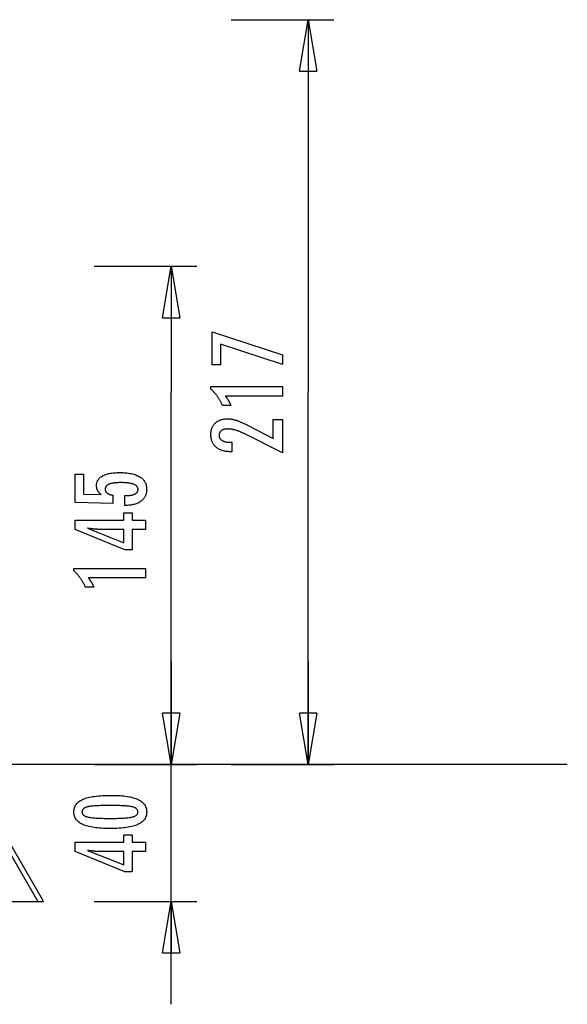
# Model space of a CAD drawing. Extents: x -35.3 to 35.3, y -14.4 to 14.4.
# Drawn here: x 19.3 to 35.3, y -14.4 to 14.4 of the extents above; entities that cross this region are included whole.
import ezdxf

# ---------------------------------------------------------------- set-up
doc = ezdxf.new("R2010")
doc.units = 0
doc.layers.get('0').update_dxf_attribs({"linetype": 'CONTINUOUS'})

msp = doc.modelspace()

# ---------------------------------------------------------------- linework, layer by layer
at = {"color": 0}
for points in [[(25.5087, 14.3737), (28.5087, 14.3737)], [(27.5087, 12.8737), (27.7586, 14.3737)], [(27.7586, 14.3737), (27.7586, 3.499)], [(27.7586, 14.3737), (28.0087, 12.8737)], [(27.7586, 14.3737), (27.7586, 12.8737)], [(27.5087, 12.8737), (28.0087, 12.8737)], [(21.5087, 7.1737), (24.5087, 7.1737)], [(23.5087, 5.6737), (23.7586, 7.1737)], [(23.7586, 7.1737), (24.0087, 5.6737)], [(23.7586, 7.1737), (23.7586, 5.6737)], [(23.7586, 5.9095), (23.7586, 3.499)], [(23.5087, 5.6737), (24.0087, 5.6737)], [(27.0082, 4.3083), (25.1987, 4.8982), (25.1987, 4.2919), (24.9508, 4.2919), (24.9508, 5.2566), (27.0082, 4.591), (27.0082, 4.3083)], [(23.7586, -7.3756), (23.7586, 3.499)], [(27.0082, 3.3854), (25.3408, 3.3854), (25.3408, 3.3854), (25.3477, 3.3758), (25.3546, 3.3665), (25.3612, 3.3572), (25.3679, 3.348), (25.3742, 3.3388), (25.3806, 3.3298), (25.3867, 3.3208), (25.3929, 3.3119), (25.3987, 3.3029), (25.4046, 3.2941), (25.4101, 3.2854), (25.4158, 3.2768), (25.4211, 3.2681), (25.4265, 3.2596), (25.4316, 3.2512), (25.4367, 3.2429), (25.4367, 3.2429), (25.4414, 3.2345), (25.4462, 3.2261), (25.4507, 3.2177), (25.4553, 3.2095), (25.4596, 3.2011), (25.464, 3.193), (25.4681, 3.1849), (25.4723, 3.1768), (25.4761, 3.1687), (25.48, 3.1606), (25.4836, 3.1525), (25.4873, 3.1445), (25.4907, 3.1364), (25.4942, 3.1285), (25.4974, 3.1204), (25.5007, 3.1126), (25.2556, 3.1126), (25.2556, 3.1126), (25.2478, 3.1297), (25.2399, 3.147), (25.2318, 3.1639), (25.2237, 3.1809), (25.2151, 3.1975), (25.2066, 3.2142), (25.1977, 3.2305), (25.1889, 3.2469), (25.1796, 3.2629), (25.1703, 3.279), (25.1608, 3.2947), (25.1512, 3.3105), (25.1412, 3.3259), (25.1312, 3.3414), (25.121, 3.3566), (25.1107, 3.3718), (25.1107, 3.3718), (25.1, 3.3866), (25.0892, 3.4013), (25.0781, 3.4158), (25.067, 3.4304), (25.0554, 3.4446), (25.0439, 3.4589), (25.032, 3.4728), (25.0201, 3.4868), (25.0077, 3.5003), (24.9953, 3.514), (24.9825, 3.5273), (24.9698, 3.5407), (24.9567, 3.5537), (24.9435, 3.5668), (24.93, 3.5795), (24.9165, 3.5924), (24.9165, 3.6653), (27.0082, 3.6653), (27.0082, 3.3854)], [(27.7586, -7.3756), (27.7586, 3.499)], [(27.0082, 1.7292), (25.8661, 2.297), (25.8661, 2.297), (25.8493, 2.3049), (25.8328, 2.3128), (25.8165, 2.3202), (25.8004, 2.3275), (25.7844, 2.3344), (25.7688, 2.3412), (25.7532, 2.3476), (25.738, 2.3539), (25.7227, 2.3597), (25.7078, 2.3654), (25.693, 2.3707), (25.6784, 2.3759), (25.6639, 2.3806), (25.6498, 2.3852), (25.6357, 2.3893), (25.622, 2.3934), (25.622, 2.3934), (25.6082, 2.3969), (25.5944, 2.4004), (25.5806, 2.4035), (25.5671, 2.4065), (25.5534, 2.4091), (25.5399, 2.4117), (25.5264, 2.4139), (25.5129, 2.416), (25.4994, 2.4176), (25.4859, 2.4192), (25.4724, 2.4204), (25.459, 2.4215), (25.4455, 2.4222), (25.4323, 2.4229), (25.4189, 2.4233), (25.4057, 2.4235), (25.4057, 2.4235), (25.3908, 2.4232), (25.3764, 2.4226), (25.3624, 2.4216), (25.3491, 2.4203), (25.336, 2.4185), (25.3234, 2.4164), (25.3112, 2.4139), (25.2997, 2.4111), (25.2883, 2.4077), (25.2775, 2.4041), (25.2671, 2.4001), (25.2572, 2.3958), (25.2476, 2.391), (25.2385, 2.3859), (25.2298, 2.3804), (25.2217, 2.3746), (25.2217, 2.3746), (25.2138, 2.3682), (25.2066, 2.3616), (25.1997, 2.3546), (25.1936, 2.3475), (25.1877, 2.3398), (25.1825, 2.3319), (25.1777, 2.3237), (25.1736, 2.3152), (25.1697, 2.3062), (25.1666, 2.297), (25.1638, 2.2875), (25.1617, 2.2777), (25.1599, 2.2674), (25.1587, 2.2568), (25.1579, 2.2459), (25.1578, 2.2349), (25.1578, 2.2349), (25.1581, 2.2228), (25.159, 2.2113), (25.1606, 2.2), (25.163, 2.1893), (25.166, 2.1787), (25.1697, 2.1687), (25.1741, 2.1589), (25.1792, 2.1496), (25.1848, 2.1404), (25.1911, 2.1318), (25.1981, 2.1235), (25.2059, 2.1156), (25.2142, 2.1079), (25.2232, 2.1006), (25.2329, 2.0936), (25.2434, 2.0872), (25.2434, 2.0872), (25.2542, 2.0809), (25.2659, 2.0751), (25.2779, 2.0697), (25.2908, 2.0648), (25.3041, 2.0601), (25.3182, 2.056), (25.3329, 2.0522), (25.3482, 2.049), (25.3641, 2.0459), (25.3806, 2.0434), (25.3977, 2.0411), (25.4154, 2.0395), (25.4337, 2.038), (25.4528, 2.0371), (25.4723, 2.0365), (25.4927, 2.0364), (25.5298, 2.0364), (25.5298, 1.7607), (25.4842, 1.7607), (25.4842, 1.7607), (25.4513, 1.7611), (25.4194, 1.7626), (25.3883, 1.7651), (25.3583, 1.7689), (25.329, 1.7735), (25.3007, 1.7792), (25.2733, 1.7859), (25.247, 1.7939), (25.2213, 1.8026), (25.1966, 1.8125), (25.1728, 1.8234), (25.15, 1.8354), (25.1279, 1.8483), (25.1068, 1.8624), (25.0866, 1.8775), (25.0675, 1.8939), (25.0675, 1.8939), (25.049, 1.9107), (25.0319, 1.9285), (25.016, 1.947), (25.0013, 1.9663), (24.9875, 1.9863), (24.9752, 2.0073), (24.964, 2.0289), (24.9541, 2.0515), (24.9451, 2.0747), (24.9375, 2.0988), (24.9309, 2.1236), (24.9258, 2.1493), (24.9216, 2.1756), (24.9187, 2.2029), (24.9169, 2.2309), (24.9165, 2.2598), (24.9165, 2.2598), (24.9169, 2.2857), (24.9184, 2.3112), (24.9209, 2.3359), (24.9246, 2.3601), (24.9291, 2.3834), (24.9348, 2.4062), (24.9415, 2.4282), (24.9493, 2.4497), (24.9578, 2.4702), (24.9676, 2.4902), (24.9784, 2.5094), (24.9904, 2.5281), (25.0031, 2.5459), (25.0171, 2.5632), (25.0321, 2.5797), (25.0482, 2.5956), (25.0482, 2.5956), (25.0649, 2.6105), (25.0824, 2.6246), (25.1006, 2.6377), (25.1196, 2.6499), (25.1393, 2.6609), (25.1598, 2.6711), (25.1811, 2.6803), (25.2032, 2.6887), (25.2259, 2.6958), (25.2493, 2.7022), (25.2735, 2.7075), (25.2985, 2.712), (25.3241, 2.7153), (25.3505, 2.7178), (25.3777, 2.7192), (25.4057, 2.7198), (25.4057, 2.7198), (25.4206, 2.7195), (25.4357, 2.719), (25.451, 2.7181), (25.4666, 2.717), (25.4821, 2.7154), (25.4978, 2.7135), (25.5137, 2.7113), (25.5298, 2.7089), (25.5459, 2.7059), (25.5622, 2.7027), (25.5786, 2.6992), (25.5952, 2.6954), (25.6119, 2.6911), (25.6288, 2.6865), (25.6458, 2.6816), (25.663, 2.6766), (25.663, 2.6766), (25.6802, 2.6708), (25.6982, 2.6646), (25.7165, 2.6579), (25.7356, 2.6508), (25.7549, 2.6431), (25.775, 2.635), (25.7954, 2.6265), (25.8166, 2.6176), (25.838, 2.608), (25.8602, 2.598), (25.8827, 2.5875), (25.906, 2.5767), (25.9296, 2.5653), (25.9539, 2.5534), (25.9786, 2.5411), (26.004, 2.5284), (26.7396, 2.1493), (26.7396, 2.7034), (27.0082, 2.7034), (27.0082, 1.7292)], [(22.4019, 0.1924), (22.4019, 0.4775), (22.4019, 0.4775), (22.4257, 0.4776), (22.449, 0.4781), (22.4715, 0.4789), (22.4933, 0.4802), (22.5141, 0.4817), (22.5344, 0.4837), (22.5538, 0.486), (22.5726, 0.4888), (22.5903, 0.4917), (22.6074, 0.4951), (22.6237, 0.4988), (22.6394, 0.503), (22.6541, 0.5073), (22.6682, 0.5122), (22.6814, 0.5174), (22.694, 0.5231), (22.694, 0.5231), (22.7055, 0.5288), (22.7165, 0.535), (22.7266, 0.5415), (22.7361, 0.5486), (22.7446, 0.5558), (22.7526, 0.5635), (22.7598, 0.5715), (22.7663, 0.5801), (22.7718, 0.5888), (22.7768, 0.598), (22.7808, 0.6075), (22.7843, 0.6175), (22.7868, 0.6277), (22.7888, 0.6384), (22.7899, 0.6494), (22.7904, 0.6609), (22.7904, 0.6609), (22.7898, 0.673), (22.7883, 0.6848), (22.7858, 0.6962), (22.7824, 0.7073), (22.7779, 0.7179), (22.7726, 0.7282), (22.7662, 0.738), (22.7589, 0.7476), (22.7504, 0.7565), (22.7411, 0.7652), (22.7308, 0.7735), (22.7195, 0.7814), (22.7071, 0.7888), (22.6939, 0.796), (22.6796, 0.8027), (22.6644, 0.8091), (22.6644, 0.8091), (22.648, 0.8149), (22.6307, 0.8204), (22.6124, 0.8255), (22.5932, 0.8303), (22.5728, 0.8346), (22.5515, 0.8386), (22.5292, 0.8422), (22.506, 0.8456), (22.4816, 0.8484), (22.4563, 0.8509), (22.4299, 0.853), (22.4027, 0.8548), (22.3743, 0.8561), (22.345, 0.8571), (22.3146, 0.8577), (22.2834, 0.858), (22.2834, 0.858), (22.2546, 0.8577), (22.2269, 0.8572), (22.2001, 0.8562), (22.1745, 0.855), (22.1496, 0.8533), (22.1258, 0.8513), (22.1029, 0.849), (22.0812, 0.8464), (22.0601, 0.8432), (22.0402, 0.8398), (22.0211, 0.836), (22.0032, 0.8319), (21.9861, 0.8273), (21.9701, 0.8225), (21.9549, 0.8173), (21.9409, 0.8119), (21.9409, 0.8119), (21.9275, 0.8058), (21.9151, 0.7993), (21.9035, 0.7924), (21.8929, 0.7853), (21.8829, 0.7777), (21.874, 0.7698), (21.8658, 0.7614), (21.8587, 0.7528), (21.8521, 0.7436), (21.8465, 0.7341), (21.8418, 0.7241), (21.838, 0.7139), (21.8349, 0.7032), (21.8329, 0.6922), (21.8316, 0.6807), (21.8313, 0.6689), (21.8313, 0.6689), (21.8314, 0.66), (21.832, 0.6514), (21.833, 0.6429), (21.8347, 0.6347), (21.8366, 0.6266), (21.839, 0.6189), (21.8418, 0.6113), (21.8453, 0.604), (21.8489, 0.5967), (21.8531, 0.5898), (21.8577, 0.583), (21.8628, 0.5765), (21.8682, 0.5701), (21.8741, 0.5641), (21.8804, 0.5583), (21.8873, 0.5527), (21.8873, 0.5527), (21.8943, 0.547), (21.9019, 0.5417), (21.9098, 0.5367), (21.9183, 0.532), (21.9269, 0.5274), (21.9361, 0.5231), (21.9455, 0.5191), (21.9556, 0.5154), (21.9658, 0.5117), (21.9765, 0.5085), (21.9876, 0.5054), (21.9992, 0.5027), (22.011, 0.5), (22.0233, 0.4977), (22.0359, 0.4956), (22.0491, 0.4939), (22.0491, 0.246), (20.9508, 0.2738), (20.9508, 1.1059), (21.1987, 1.1059), (21.1987, 0.5245), (21.7128, 0.5104), (21.7128, 0.5104), (21.7042, 0.517), (21.696, 0.5237), (21.688, 0.5305), (21.6804, 0.5374), (21.673, 0.5443), (21.6659, 0.5513), (21.6591, 0.5585), (21.6527, 0.5658), (21.6463, 0.573), (21.6404, 0.5804), (21.6347, 0.5879), (21.6294, 0.5956), (21.6242, 0.6032), (21.6194, 0.611), (21.6148, 0.6189), (21.6107, 0.627), (21.6107, 0.627), (21.6066, 0.635), (21.6028, 0.6432), (21.5993, 0.6516), (21.5961, 0.6601), (21.593, 0.6687), (21.5904, 0.6775), (21.5879, 0.6865), (21.5859, 0.6958), (21.5839, 0.705), (21.5822, 0.7144), (21.5808, 0.7239), (21.5797, 0.7336), (21.5787, 0.7434), (21.5782, 0.7534), (21.5778, 0.7635), (21.5778, 0.7738), (21.5778, 0.7738), (21.5784, 0.7959), (21.5805, 0.8175), (21.5838, 0.8384), (21.5886, 0.8588), (21.5946, 0.8783), (21.6021, 0.8975), (21.6108, 0.9158), (21.6211, 0.9338), (21.6325, 0.9507), (21.6454, 0.9672), (21.6597, 0.983), (21.6754, 0.9983), (21.6922, 1.0127), (21.7106, 1.0267), (21.7303, 1.0399), (21.7514, 1.0527), (21.7514, 1.0527), (21.7736, 1.0645), (21.797, 1.0757), (21.8215, 1.086), (21.8473, 1.0958), (21.874, 1.1046), (21.9022, 1.1127), (21.9313, 1.12), (21.9619, 1.1267), (21.9932, 1.1324), (22.0259, 1.1374), (22.0597, 1.1416), (22.0948, 1.1452), (22.1308, 1.1478), (22.1681, 1.1498), (22.2065, 1.151), (22.2462, 1.1515), (22.2462, 1.1515), (22.2943, 1.1509), (22.3412, 1.1494), (22.3864, 1.1469), (22.4304, 1.1435), (22.4726, 1.139), (22.5136, 1.1337), (22.553, 1.1273), (22.591, 1.12), (22.6273, 1.1115), (22.6623, 1.1022), (22.6957, 1.0919), (22.7277, 1.0807), (22.7581, 1.0684), (22.7871, 1.0552), (22.8145, 1.041), (22.8407, 1.0259), (22.8407, 1.0259), (22.865, 1.0096), (22.8879, 0.9926), (22.9091, 0.9745), (22.9289, 0.9557), (22.947, 0.9358), (22.9636, 0.915), (22.9785, 0.8932), (22.992, 0.8706), (23.0037, 0.8468), (23.014, 0.8223), (23.0226, 0.7967), (23.0298, 0.7704), (23.0353, 0.743), (23.0393, 0.7147), (23.0416, 0.6854), (23.0425, 0.6553), (23.0425, 0.6553), (23.0417, 0.628), (23.0398, 0.6017), (23.0365, 0.5761), (23.032, 0.5513), (23.026, 0.5272), (23.019, 0.5039), (23.0105, 0.4814), (23.0009, 0.4598), (22.9897, 0.4387), (22.9774, 0.4186), (22.9637, 0.3991), (22.9489, 0.3805), (22.9326, 0.3626), (22.9152, 0.3456), (22.8964, 0.3293), (22.8765, 0.3138), (22.8765, 0.3138), (22.8551, 0.2989), (22.8327, 0.2852), (22.8093, 0.2724), (22.785, 0.2606), (22.7595, 0.2496), (22.733, 0.2397), (22.7054, 0.2306), (22.6769, 0.2227), (22.6471, 0.2155), (22.6164, 0.2094), (22.5846, 0.2041), (22.5519, 0.1999), (22.518, 0.1965), (22.4832, 0.1942), (22.4472, 0.1928), (22.4104, 0.1924), (22.4019, 0.1924)], [(23.0082, -0.5075), (22.6183, -0.5075), (22.6183, -1.1002), (22.4047, -1.1002), (20.9508, -0.5075), (20.9508, -0.2375), (22.3732, -0.2375), (22.3732, -0.0226), (22.6183, -0.0226), (22.6183, -0.2375), (23.0082, -0.2375), (23.0082, -0.5075)], [(22.3732, -0.5075), (21.6677, -0.5075), (21.6677, -0.5075), (21.6598, -0.5073), (21.6519, -0.5073), (21.6436, -0.507), (21.6353, -0.5069), (21.6266, -0.5065), (21.6178, -0.5062), (21.6087, -0.5057), (21.5995, -0.5054), (21.5898, -0.5047), (21.5801, -0.5041), (21.57, -0.5033), (21.5599, -0.5027), (21.5493, -0.5018), (21.5387, -0.501), (21.5277, -0.5), (21.5167, -0.4991), (21.5167, -0.4991), (21.5051, -0.4979), (21.4936, -0.4969), (21.4817, -0.4957), (21.4699, -0.4945), (21.4577, -0.493), (21.4454, -0.4917), (21.4329, -0.4902), (21.4204, -0.4889), (21.4073, -0.4871), (21.3943, -0.4856), (21.3809, -0.4838), (21.3676, -0.4822), (21.3539, -0.4802), (21.3401, -0.4784), (21.3261, -0.4764), (21.3121, -0.4746), (22.3732, -0.8975), (22.3732, -0.5075)], [(23.0082, -1.9253), (21.3408, -1.9253), (21.3408, -1.9253), (21.3477, -1.9346), (21.3546, -1.9439), (21.3612, -1.9531), (21.3679, -1.9624), (21.3742, -1.9714), (21.3806, -1.9805), (21.3867, -1.9895), (21.3929, -1.9985), (21.3987, -2.0072), (21.4046, -2.0161), (21.4101, -2.0248), (21.4158, -2.0336), (21.4211, -2.0421), (21.4265, -2.0508), (21.4316, -2.0592), (21.4367, -2.0678), (21.4367, -2.0678), (21.4414, -2.0759), (21.4462, -2.0843), (21.4507, -2.0926), (21.4553, -2.101), (21.4596, -2.1091), (21.464, -2.1173), (21.4681, -2.1254), (21.4723, -2.1338), (21.4761, -2.1418), (21.48, -2.1499), (21.4836, -2.158), (21.4873, -2.1661), (21.4907, -2.1739), (21.4942, -2.182), (21.4974, -2.19), (21.5007, -2.1981), (21.2556, -2.1981), (21.2556, -2.1981), (21.2478, -2.1807), (21.2399, -2.1636), (21.2318, -2.1465), (21.2237, -2.1297), (21.2151, -2.1129), (21.2066, -2.0964), (21.1977, -2.0799), (21.1889, -2.0637), (21.1796, -2.0475), (21.1703, -2.0316), (21.1608, -2.0157), (21.1512, -2.0001), (21.1412, -1.9845), (21.1312, -1.9692), (21.121, -1.9539), (21.1107, -1.9389), (21.1107, -1.9389), (21.1, -1.9239), (21.0892, -1.9092), (21.0781, -1.8945), (21.067, -1.8801), (21.0554, -1.8657), (21.0439, -1.8516), (21.032, -1.8375), (21.0201, -1.8237), (21.0077, -1.8099), (20.9953, -1.7964), (20.9825, -1.7829), (20.9698, -1.7697), (20.9567, -1.7565), (20.9435, -1.7436), (20.93, -1.7309), (20.9165, -1.7183), (20.9165, -1.6454), (23.0082, -1.6454), (23.0082, -1.9253)], [(23.7586, -4.3756), (23.7586, -7.3756)], [(27.7586, -4.3756), (27.7586, -7.3756)], [(16.6723, -5.8442), (19.8649, -11.3739)], [(20.0054, -11.3365), (16.7939, -5.7739)], [(23.7586, -7.3756), (23.5087, -5.8756)], [(24.0087, -5.8756), (23.5087, -5.8756)], [(23.7586, -7.3756), (23.5087, -5.8756)], [(24.0087, -5.8756), (23.5087, -5.8756)], [(24.0087, -5.8756), (23.7586, -7.3756)], [(23.7586, -7.3756), (23.7586, -5.8756)], [(24.0087, -5.8756), (23.7586, -7.3756)], [(23.7586, -7.3756), (23.7586, -5.8756)], [(27.7586, -7.3756), (27.5087, -5.8756)], [(28.0087, -5.8756), (27.5087, -5.8756)], [(27.7586, -7.3756), (27.5087, -5.8756)], [(28.0087, -5.8756), (27.5087, -5.8756)], [(28.0087, -5.8756), (27.7586, -7.3756)], [(27.7586, -7.3756), (27.7586, -5.8756)], [(28.0087, -5.8756), (27.7586, -7.3756)], [(27.7586, -7.3756), (27.7586, -5.8756)], [(35.3248, -7.3756), (-35.3248, -7.3756)], [(21.5087, -7.3756), (24.5087, -7.3756)], [(21.5087, -7.3756), (24.5087, -7.3756)], [(23.7586, -14.3739), (23.7586, -7.3756)], [(25.5087, -7.3756), (28.5087, -7.3756)], [(25.5087, -7.3756), (28.5087, -7.3756)], [(22.0256, -8.2738), (22.0256, -8.2738), (22.0887, -8.2742), (22.15, -8.2756), (22.209, -8.2778), (22.2662, -8.2812), (22.3211, -8.2853), (22.3741, -8.2905), (22.4249, -8.2966), (22.4739, -8.3037), (22.5206, -8.3116), (22.5654, -8.3205), (22.6081, -8.3303), (22.6488, -8.3412), (22.6873, -8.3528), (22.7239, -8.3655), (22.7583, -8.3791), (22.7909, -8.3937), (22.7909, -8.3937), (22.8212, -8.4091), (22.8497, -8.4255), (22.8762, -8.4428), (22.9009, -8.4613), (22.9234, -8.4806), (22.9441, -8.501), (22.9628, -8.5223), (22.9796, -8.5447), (22.9941, -8.5678), (23.0069, -8.592), (23.0177, -8.6171), (23.0267, -8.6434), (23.0334, -8.6705), (23.0384, -8.6986), (23.0414, -8.7276), (23.0425, -8.7578), (23.0425, -8.7578), (23.0414, -8.7883), (23.0384, -8.8179), (23.0333, -8.8464), (23.0264, -8.874), (23.0172, -8.9004), (23.0063, -8.9259), (22.9932, -8.9504), (22.9783, -8.9739), (22.9611, -8.9963), (22.9421, -9.0177), (22.9209, -9.038), (22.898, -9.0574), (22.8728, -9.0757), (22.8458, -9.0931), (22.8167, -9.1093), (22.7857, -9.1247), (22.7857, -9.1247), (22.7523, -9.1388), (22.7167, -9.1521), (22.6788, -9.1645), (22.6388, -9.1761), (22.5964, -9.1866), (22.5518, -9.1963), (22.505, -9.2051), (22.456, -9.2131), (22.4045, -9.2199), (22.3508, -9.2259), (22.2949, -9.2309), (22.2368, -9.2352), (22.1762, -9.2384), (22.1135, -9.2407), (22.0486, -9.2421), (21.9814, -9.2427), (21.9814, -9.2427), (21.9139, -9.2421), (21.8488, -9.2407), (21.7858, -9.2384), (21.7253, -9.2352), (21.6668, -9.2309), (21.6108, -9.2259), (21.5569, -9.2199), (21.5055, -9.2131), (21.4561, -9.2051), (21.4092, -9.1963), (21.3643, -9.1866), (21.3219, -9.1761), (21.2815, -9.1645), (21.2437, -9.1521), (21.208, -9.1388), (21.1747, -9.1247), (21.1747, -9.1247), (21.1433, -9.1093), (21.114, -9.0931), (21.0867, -9.0757), (21.0616, -9.0574), (21.0384, -9.038), (21.0172, -9.0177), (20.998, -8.9963), (20.981, -8.9739), (20.9658, -8.9504), (20.9527, -8.9259), (20.9415, -8.9004), (20.9325, -8.874), (20.9254, -8.8464), (20.9204, -8.8179), (20.9174, -8.7883), (20.9165, -8.7578), (20.9165, -8.7578), (20.9174, -8.7263), (20.9205, -8.696), (20.9255, -8.6667), (20.9328, -8.6388), (20.9419, -8.6117), (20.9532, -8.5859), (20.9665, -8.5611), (20.982, -8.5376), (20.9993, -8.5149), (21.0187, -8.4935), (21.0402, -8.4731), (21.0638, -8.454), (21.0893, -8.4357), (21.117, -8.4188), (21.1466, -8.4028), (21.1785, -8.3881), (21.1785, -8.3881), (21.2124, -8.3741), (21.2488, -8.3611), (21.2878, -8.349), (21.3295, -8.338), (21.3735, -8.3276), (21.4201, -8.3182), (21.4693, -8.3097), (21.521, -8.3023), (21.5751, -8.2955), (21.6318, -8.2897), (21.6911, -8.2848), (21.753, -8.2808), (21.8172, -8.2776), (21.8841, -8.2754), (21.9536, -8.2741), (22.0256, -8.2738)], [(21.972, -8.5701), (21.972, -8.5701), (21.9101, -8.5702), (21.8512, -8.5707), (21.7949, -8.5714), (21.7414, -8.5726), (21.6905, -8.5739), (21.6424, -8.5757), (21.597, -8.5777), (21.5545, -8.5802), (21.5144, -8.5828), (21.4771, -8.5859), (21.4425, -8.5891), (21.4108, -8.5929), (21.3816, -8.5967), (21.3553, -8.601), (21.3315, -8.6056), (21.3106, -8.6106), (21.3106, -8.6106), (21.2914, -8.6158), (21.2737, -8.6217), (21.257, -8.628), (21.2417, -8.635), (21.2276, -8.6422), (21.2147, -8.6502), (21.203, -8.6586), (21.1927, -8.6677), (21.1834, -8.677), (21.1755, -8.6871), (21.1686, -8.6975), (21.1632, -8.7086), (21.1589, -8.72), (21.1559, -8.7321), (21.1541, -8.7446), (21.1535, -8.7578), (21.1535, -8.7578), (21.1541, -8.7707), (21.1559, -8.7831), (21.159, -8.7951), (21.1635, -8.8066), (21.1691, -8.8174), (21.176, -8.8279), (21.1841, -8.8378), (21.1936, -8.8474), (21.2041, -8.8562), (21.2161, -8.8646), (21.2293, -8.8726), (21.2437, -8.8801), (21.2593, -8.887), (21.2763, -8.8934), (21.2944, -8.8994), (21.3139, -8.905), (21.3139, -8.905), (21.3352, -8.9099), (21.3593, -8.9146), (21.3859, -8.919), (21.4153, -8.9231), (21.4471, -8.9267), (21.4817, -8.9301), (21.5188, -8.9332), (21.5588, -8.9361), (21.6011, -8.9384), (21.6462, -8.9405), (21.6938, -8.9422), (21.7443, -8.9438), (21.7972, -8.9448), (21.8528, -8.9456), (21.911, -8.9461), (21.972, -8.9464), (21.972, -8.9464), (22.0327, -8.9461), (22.091, -8.9456), (22.1464, -8.9448), (22.1994, -8.9438), (22.2496, -8.9422), (22.2973, -8.9405), (22.3422, -8.9384), (22.3847, -8.9361), (22.4243, -8.9332), (22.4614, -8.9301), (22.4957, -8.9267), (22.5276, -8.9231), (22.5567, -8.919), (22.5833, -8.9146), (22.6072, -8.9099), (22.6286, -8.905), (22.6286, -8.905), (22.6476, -8.8994), (22.6656, -8.8934), (22.6823, -8.887), (22.6979, -8.8801), (22.712, -8.8726), (22.7252, -8.8646), (22.7369, -8.8562), (22.7477, -8.8474), (22.7569, -8.8378), (22.765, -8.8279), (22.7718, -8.8174), (22.7775, -8.8066), (22.7817, -8.7951), (22.785, -8.7831), (22.7868, -8.7707), (22.7876, -8.7578), (22.7876, -8.7578), (22.7868, -8.7446), (22.785, -8.7321), (22.782, -8.72), (22.7778, -8.7086), (22.7721, -8.6975), (22.7655, -8.6871), (22.7577, -8.677), (22.7487, -8.6677), (22.7382, -8.6586), (22.7267, -8.6502), (22.7138, -8.6422), (22.7, -8.635), (22.6847, -8.628), (22.6683, -8.6217), (22.6506, -8.6158), (22.6319, -8.6106), (22.6319, -8.6106), (22.6109, -8.6056), (22.5873, -8.601), (22.561, -8.5967), (22.5321, -8.5929), (22.5003, -8.5891), (22.4659, -8.5859), (22.4288, -8.5828), (22.389, -8.5802), (22.3463, -8.5777), (22.301, -8.5757), (22.2529, -8.5739), (22.2023, -8.5726), (22.1487, -8.5714), (22.0925, -8.5707), (22.0336, -8.5702), (21.972, -8.5701)], [(23.0082, -9.9135), (22.6183, -9.9135), (22.6183, -10.5062), (22.4047, -10.5062), (20.9508, -9.9135), (20.9508, -9.6435), (22.3732, -9.6435), (22.3732, -9.4286), (22.6183, -9.4286), (22.6183, -9.6435), (23.0082, -9.6435), (23.0082, -9.9135)], [(22.3732, -9.9135), (21.6677, -9.9135), (21.6677, -9.9135), (21.6598, -9.9133), (21.6519, -9.9133), (21.6436, -9.913), (21.6353, -9.9129), (21.6266, -9.9125), (21.6178, -9.9122), (21.6087, -9.9117), (21.5995, -9.9114), (21.5898, -9.9107), (21.5801, -9.9101), (21.57, -9.9093), (21.5599, -9.9087), (21.5493, -9.9078), (21.5387, -9.907), (21.5277, -9.906), (21.5167, -9.9051), (21.5167, -9.9051), (21.5051, -9.9039), (21.4936, -9.9029), (21.4817, -9.9017), (21.4699, -9.9005), (21.4577, -9.899), (21.4454, -9.8977), (21.4329, -9.8962), (21.4204, -9.8949), (21.4073, -9.8931), (21.3943, -9.8916), (21.3809, -9.8898), (21.3676, -9.8882), (21.3539, -9.8862), (21.3401, -9.8844), (21.3261, -9.8824), (21.3121, -9.8806), (22.3732, -10.3035), (22.3732, -9.9135)], [(18.8766, -11.3739), (19.8649, -11.3739)], [(19.8649, -11.3739), (20.0271, -11.3739)], [(20.0271, -11.3739), (20.0054, -11.3365)], [(21.5087, -11.3739), (24.5087, -11.3739)], [(23.5087, -12.8739), (23.7586, -11.3739)], [(23.7586, -11.3739), (24.0087, -12.8739)], [(23.7586, -11.3739), (23.7586, -12.8739)], [(23.5087, -12.8739), (24.0087, -12.8739)]]:
    msp.add_lwpolyline(points, dxfattribs=at)

doc.saveas('drawing.dxf')
